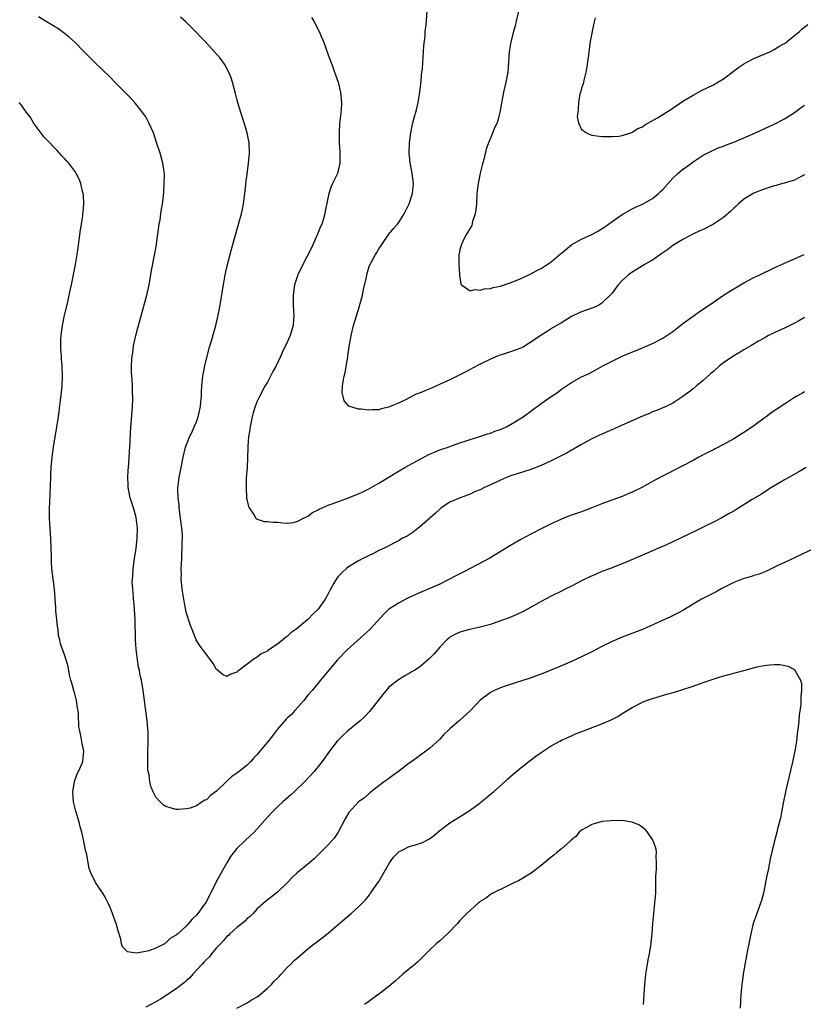
# Model space of a CAD drawing. Units: inches. Extents: x 2514000 to 2517000, y 1557000 to 1560000.
# Drawn here: x 2515446 to 2515601, y 1557549 to 1557743 of the extents above; entities that cross this region are included whole.
import ezdxf

# ---------------------------------------------------------------- set-up
doc = ezdxf.new("R2010")
doc.units = ezdxf.units.IN
doc.header["$MEASUREMENT"] = 0
doc.layers.add('LD25141557_10ft', color=63, linetype='Continuous')

msp = doc.modelspace()

# ---------------------------------------------------------------- linework, layer by layer
at = {"layer": 'LD25141557_10ft'}
for points, elevation in [([(2515601, 1557669.88), (2515600.43, 1557669.57), (2515599.34, 1557669), (2515599, 1557668.8), (2515597, 1557667.48), (2515595.53, 1557666.47), (2515595, 1557666.15), (2515594.32, 1557665.68), (2515593.41, 1557665), (2515593, 1557664.72), (2515591, 1557663.21), (2515590.69, 1557663), (2515589, 1557661.85), (2515588.45, 1557661.55), (2515587, 1557660.63), (2515585, 1557659.51), (2515583.35, 1557658.65), (2515583, 1557658.49), (2515582.03, 1557657.97), (2515581, 1557657.47), (2515580.1, 1557657), (2515579, 1557656.37), (2515577, 1557655.28), (2515572.83, 1557653.17), (2515571, 1557652.18), (2515568.88, 1557651), (2515567, 1557650.13), (2515566.19, 1557649.81), (2515565, 1557649.28), (2515562.24, 1557648.24), (2515561, 1557647.79), (2515558.99, 1557647), (2515557, 1557646.25), (2515554.58, 1557645.42), (2515553.5, 1557645), (2515553, 1557644.8), (2515551, 1557643.88), (2515549, 1557642.86), (2515547, 1557641.83), (2515545, 1557640.74), (2515543, 1557639.58), (2515538.78, 1557637), (2515535.13, 1557635.13), (2515533.66, 1557634.34), (2515533, 1557634.02), (2515532.34, 1557633.66), (2515529, 1557631.98), (2515525, 1557630.23), (2515524.16, 1557629.84), (2515523, 1557629.32), (2515522.35, 1557629), (2515521, 1557628.29), (2515519, 1557627.01), (2515517.95, 1557626.05), (2515515.2, 1557623), (2515514.01, 1557621.99), (2515510.77, 1557619), (2515508.82, 1557617), (2515507.12, 1557615), (2515505.5, 1557613), (2515503.83, 1557611), (2515503, 1557610.03), (2515502.54, 1557609.46), (2515502.2, 1557609), (2515500.45, 1557607), (2515499.74, 1557606.26), (2515499, 1557605.57), (2515498.71, 1557605.29), (2515497, 1557603.32), (2515495.99, 1557602.01), (2515495, 1557600.77), (2515493.5, 1557599), (2515493, 1557598.37), (2515492.34, 1557597.66), (2515491.75, 1557597), (2515491, 1557596.25), (2515489.47, 1557595), (2515489, 1557594.64), (2515488.02, 1557593.98), (2515486.97, 1557593.03), (2515485, 1557591.1), (2515483.76, 1557590.24), (2515483, 1557589.42), (2515482.66, 1557589.34), (2515482.13, 1557589), (2515481, 1557588.23), (2515479.76, 1557587.76), (2515479, 1557587.6), (2515477.52, 1557587.52), (2515477, 1557587.51), (2515475.81, 1557587.81), (2515475, 1557588.07), (2515474.44, 1557588.44), (2515473.84, 1557589), (2515473, 1557589.94), (2515472.47, 1557591), (2515472, 1557592.01), (2515471.81, 1557593), (2515471.66, 1557594.34), (2515471.49, 1557595), (2515471.44, 1557595.44), (2515471.4, 1557597), (2515471.4, 1557598.6), (2515471.48, 1557601), (2515471.48, 1557602.52), (2515471.46, 1557603), (2515471.39, 1557603.39), (2515471.27, 1557605), (2515470.53, 1557611), (2515470.18, 1557613), (2515469.93, 1557613.93), (2515469.75, 1557615), (2515469.58, 1557615.58), (2515469.38, 1557617), (2515469.11, 1557619.11), (2515468.99, 1557620.99), (2515468.92, 1557625), (2515468.81, 1557627), (2515468.64, 1557628.64), (2515468.61, 1557629), (2515468.6, 1557629.4), (2515468.43, 1557631), (2515468.36, 1557632.36), (2515468.4, 1557633), (2515468.46, 1557633.54), (2515468.51, 1557635), (2515468.77, 1557637), (2515469.11, 1557639), (2515469.35, 1557641), (2515469.38, 1557643), (2515469.13, 1557645.13), (2515468.61, 1557647), (2515468.23, 1557648.23), (2515467.96, 1557649), (2515467.66, 1557650.34), (2515467.54, 1557651), (2515467.54, 1557651.54), (2515467.47, 1557653), (2515467.54, 1557654.46), (2515467.68, 1557655.68), (2515467.75, 1557657), (2515467.8, 1557658.2), (2515467.95, 1557659.95), (2515468.03, 1557661.97), (2515468.39, 1557667), (2515468.44, 1557668.44), (2515468.45, 1557669), (2515468.4, 1557669.6), (2515468.38, 1557671), (2515468.33, 1557672.33), (2515468.24, 1557673), (2515468.19, 1557673.81), (2515468.18, 1557675), (2515468.24, 1557676.24), (2515468.3, 1557677), (2515468.43, 1557677.57), (2515468.58, 1557679), (2515469.03, 1557681), (2515469.48, 1557682.52), (2515469.59, 1557683), (2515471.2, 1557689), (2515471.66, 1557691), (2515471.81, 1557691.81), (2515472.14, 1557693.86), (2515472.82, 1557697.18), (2515473.1, 1557698.9), (2515473.11, 1557699.11), (2515473.37, 1557701), (2515473.67, 1557703), (2515473.84, 1557703.84), (2515474, 1557705), (2515474.09, 1557705.91), (2515474.31, 1557707), (2515474.5, 1557708.5), (2515474.55, 1557709.45), (2515474.67, 1557711), (2515474.7, 1557712.7), (2515474.69, 1557713), (2515474.62, 1557713.38), (2515474.41, 1557715), (2515473.83, 1557717), (2515473.29, 1557718.71), (2515472.53, 1557721), (2515471.65, 1557723), (2515471, 1557724.13), (2515470.66, 1557724.66), (2515469.79, 1557725.79), (2515469, 1557726.79), (2515467.95, 1557727.95), (2515466.97, 1557728.97), (2515465, 1557730.95), (2515464, 1557732), (2515461, 1557734.83), (2515460.85, 1557735), (2515459.91, 1557735.91), (2515458.86, 1557737), (2515457, 1557738.88), (2515455.9, 1557739.9), (2515455, 1557740.63), (2515453.62, 1557741.62), (2515453, 1557741.99), (2515451.21, 1557743), (2515449.86, 1557743.86)], 6740), ([(2515601, 1557684.59), (2515599.97, 1557683.97), (2515599, 1557683.42), (2515598.08, 1557683), (2515597, 1557682.47), (2515596, 1557682), (2515595, 1557681.55), (2515593.88, 1557681), (2515593, 1557680.52), (2515591.9, 1557679.9), (2515590.37, 1557679), (2515589, 1557678.16), (2515588.29, 1557677.71), (2515587, 1557677), (2515585, 1557675.65), (2515584.22, 1557675), (2515583, 1557673.9), (2515582.51, 1557673.49), (2515581, 1557672.13), (2515579.57, 1557671), (2515579, 1557670.52), (2515578.14, 1557669.86), (2515577, 1557668.95), (2515575, 1557667.66), (2515573.66, 1557667), (2515573.21, 1557666.79), (2515573, 1557666.72), (2515571.8, 1557666.2), (2515571, 1557665.93), (2515570.36, 1557665.64), (2515569, 1557665.12), (2515565, 1557663.31), (2515564.27, 1557663), (2515563.4, 1557662.6), (2515562.02, 1557661.98), (2515561, 1557661.56), (2515559.8, 1557661), (2515559, 1557660.61), (2515558.15, 1557660.15), (2515557, 1557659.51), (2515555.42, 1557658.58), (2515555, 1557658.36), (2515554.14, 1557657.86), (2515552.82, 1557657.18), (2515551, 1557656.28), (2515549, 1557655.38), (2515547, 1557654.61), (2515544.3, 1557653.7), (2515543, 1557653.3), (2515542.18, 1557653), (2515541, 1557652.49), (2515539, 1557651.54), (2515537.81, 1557651), (2515537, 1557650.59), (2515535.86, 1557650.14), (2515535, 1557649.73), (2515534.46, 1557649.54), (2515533.02, 1557649), (2515531, 1557648.13), (2515529.31, 1557647), (2515529, 1557646.77), (2515528.11, 1557645.89), (2515525, 1557643.19), (2515524.75, 1557643), (2515523.78, 1557642.22), (2515523, 1557641.72), (2515522.56, 1557641.44), (2515521.69, 1557641), (2515521, 1557640.6), (2515517.89, 1557639), (2515517, 1557638.57), (2515515.97, 1557638.03), (2515513.87, 1557637), (2515513, 1557636.53), (2515511, 1557635.35), (2515510.52, 1557635), (2515509.73, 1557634.27), (2515509, 1557633.5), (2515508.61, 1557633), (2515508.13, 1557632.13), (2515507.31, 1557630.69), (2515507, 1557630.07), (2515506.42, 1557629), (2515505, 1557627.01), (2515503.97, 1557626.03), (2515503, 1557625.01), (2515501, 1557623.32), (2515500.59, 1557623), (2515499.65, 1557622.35), (2515499, 1557621.69), (2515498.55, 1557621.45), (2515498.06, 1557621), (2515497, 1557620.11), (2515495.12, 1557618.88), (2515495, 1557618.75), (2515493.81, 1557618.19), (2515493, 1557617.58), (2515492.63, 1557617.37), (2515492.16, 1557617), (2515491, 1557616.17), (2515489.21, 1557614.79), (2515489, 1557614.59), (2515487.77, 1557614.23), (2515487, 1557613.76), (2515486.16, 1557614.16), (2515485.07, 1557615.07), (2515485, 1557615.15), (2515484.28, 1557616.28), (2515483.77, 1557617), (2515483, 1557618.06), (2515481.74, 1557619.74), (2515480.97, 1557620.97), (2515480.17, 1557623), (2515479.81, 1557623.81), (2515479, 1557626.42), (2515478.58, 1557628.58), (2515478.2, 1557631), (2515478.03, 1557633), (2515478.04, 1557633.96), (2515478.02, 1557635), (2515478.06, 1557636.06), (2515478.12, 1557637), (2515478.16, 1557638.16), (2515478.22, 1557639), (2515478.21, 1557640.21), (2515478.25, 1557641), (2515478.23, 1557641.77), (2515478.13, 1557643), (2515477.98, 1557643.98), (2515477.88, 1557645), (2515477.62, 1557647), (2515477.58, 1557647.58), (2515477.4, 1557649), (2515477.35, 1557650.65), (2515477.37, 1557651), (2515477.43, 1557651.43), (2515477.59, 1557653), (2515477.97, 1557655), (2515478.38, 1557657), (2515478.88, 1557659), (2515479.64, 1557661), (2515480.09, 1557661.91), (2515480.59, 1557663), (2515481, 1557663.99), (2515481.37, 1557665), (2515481.79, 1557667), (2515481.9, 1557667.9), (2515481.99, 1557669), (2515482.02, 1557669.98), (2515482.09, 1557671), (2515482.28, 1557673), (2515482.64, 1557675), (2515483.51, 1557678.49), (2515483.98, 1557679.98), (2515484.41, 1557681.59), (2515484.85, 1557683), (2515485.33, 1557685), (2515485.69, 1557687), (2515486.13, 1557689.87), (2515486.32, 1557691), (2515486.7, 1557693), (2515487.13, 1557695), (2515487.93, 1557698.07), (2515489.27, 1557702.73), (2515489.44, 1557703.44), (2515489.87, 1557705), (2515490.08, 1557705.92), (2515490.27, 1557707), (2515490.54, 1557709), (2515490.74, 1557710.74), (2515490.76, 1557711), (2515491, 1557712.84), (2515491.3, 1557715), (2515491.46, 1557717), (2515491.4, 1557719), (2515491.36, 1557719.36), (2515491.04, 1557721), (2515490.43, 1557723), (2515489.79, 1557725), (2515489.27, 1557726.73), (2515489, 1557727.68), (2515488.74, 1557728.74), (2515488.14, 1557731), (2515487.86, 1557731.86), (2515487.43, 1557733), (2515486.56, 1557734.56), (2515486.25, 1557735), (2515485.7, 1557735.7), (2515484.56, 1557737), (2515482.72, 1557739), (2515481.88, 1557739.88), (2515480.84, 1557741), (2515478.9, 1557742.9), (2515477.84, 1557743.84)], 6730), ([(2515503.74, 1557743.74), (2515504.19, 1557743), (2515505.24, 1557741), (2515505.76, 1557739.76), (2515506.06, 1557739), (2515507, 1557736.4), (2515507.86, 1557734.14), (2515508.27, 1557733), (2515508.44, 1557732.44), (2515508.95, 1557731), (2515509.45, 1557729), (2515509.58, 1557727.58), (2515509.6, 1557727), (2515509.54, 1557725.54), (2515509.48, 1557725), (2515509.33, 1557723.33), (2515509.24, 1557722.76), (2515509.16, 1557721), (2515509.18, 1557719.18), (2515509.17, 1557719), (2515509.31, 1557717.31), (2515509.33, 1557715.33), (2515509.31, 1557715), (2515509, 1557713.54), (2515508.84, 1557713), (2515508.71, 1557712.71), (2515507.84, 1557711), (2515507.58, 1557710.42), (2515507.12, 1557709), (2515506.43, 1557705.57), (2515506.33, 1557705), (2515506.06, 1557704.06), (2515505.74, 1557703), (2515505.51, 1557702.49), (2515504.92, 1557701), (2515503.69, 1557698.31), (2515501.97, 1557695), (2515500.99, 1557693), (2515500.36, 1557691), (2515500.09, 1557689), (2515500.11, 1557687), (2515500.18, 1557685.82), (2515500.22, 1557685), (2515500.14, 1557684.14), (2515500.09, 1557683), (2515499.86, 1557682.14), (2515499.49, 1557681), (2515498.58, 1557679), (2515498.04, 1557677.96), (2515497.65, 1557677), (2515496.73, 1557675), (2515496.1, 1557673.9), (2515495.65, 1557673), (2515495, 1557671.82), (2515494.51, 1557671), (2515493.44, 1557669), (2515493, 1557668.06), (2515492.6, 1557667), (2515492.21, 1557665.79), (2515492.01, 1557665), (2515491.59, 1557663), (2515491.53, 1557662.47), (2515491.31, 1557661), (2515491.15, 1557659.15), (2515491.17, 1557658.83), (2515491, 1557655), (2515490.85, 1557652.85), (2515490.79, 1557651), (2515490.92, 1557649), (2515491.26, 1557647.26), (2515491.42, 1557647), (2515492.41, 1557645.59), (2515492.75, 1557645), (2515492.86, 1557644.86), (2515493, 1557644.76), (2515494.35, 1557644.35), (2515495, 1557644.31), (2515496.18, 1557644.18), (2515497, 1557644.2), (2515498.03, 1557644.03), (2515499, 1557644.02), (2515500.14, 1557644.14), (2515501, 1557644.36), (2515502.12, 1557645), (2515503, 1557645.4), (2515503.93, 1557646.07), (2515505, 1557646.6), (2515505.25, 1557646.75), (2515505.8, 1557647), (2515507, 1557647.54), (2515507.81, 1557647.81), (2515511, 1557648.96), (2515512.45, 1557649.55), (2515513, 1557649.8), (2515513.85, 1557650.15), (2515515, 1557650.77), (2515515.16, 1557650.84), (2515517, 1557651.85), (2515518.83, 1557653), (2515521, 1557654.29), (2515522.11, 1557655), (2515525, 1557656.57), (2515527, 1557657.59), (2515528, 1557658), (2515529, 1557658.45), (2515530.65, 1557659), (2515531, 1557659.14), (2515533, 1557659.83), (2515534.21, 1557660.21), (2515535, 1557660.48), (2515536.75, 1557661), (2515538.4, 1557661.6), (2515539, 1557661.76), (2515539.88, 1557662.12), (2515541, 1557662.48), (2515542.15, 1557663), (2515543, 1557663.44), (2515545.48, 1557665), (2515549, 1557667.57), (2515551, 1557668.96), (2515552.22, 1557669.78), (2515553, 1557670.4), (2515555, 1557671.77), (2515557, 1557672.87), (2515558.46, 1557673.54), (2515559.78, 1557674.22), (2515561.18, 1557675), (2515563, 1557675.98), (2515565.14, 1557677), (2515567.87, 1557678.13), (2515569, 1557678.58), (2515571, 1557679.43), (2515573, 1557680.46), (2515573.82, 1557681), (2515575, 1557681.82), (2515575.66, 1557682.34), (2515577, 1557683.37), (2515579, 1557684.84), (2515580.28, 1557685.72), (2515582.18, 1557687), (2515583, 1557687.59), (2515585, 1557688.98), (2515586.24, 1557689.76), (2515587, 1557690.23), (2515589, 1557691.38), (2515591, 1557692.43), (2515592.13, 1557693), (2515595, 1557694.36), (2515597, 1557695.27), (2515599, 1557696.13), (2515600.88, 1557697)], 6720), ([(2515601, 1557712.7), (2515600.45, 1557712.45), (2515599, 1557711.69), (2515597.16, 1557711.16), (2515597, 1557711.1), (2515596.61, 1557711), (2515595.36, 1557710.64), (2515595, 1557710.55), (2515593, 1557709.87), (2515591, 1557709.1), (2515589, 1557707.92), (2515587.92, 1557707), (2515587.46, 1557706.54), (2515587, 1557706.14), (2515586.44, 1557705.56), (2515585, 1557704.29), (2515583.05, 1557702.95), (2515581, 1557701.96), (2515580.31, 1557701.69), (2515578.97, 1557701.03), (2515577, 1557699.97), (2515575, 1557698.74), (2515574, 1557698), (2515573, 1557697.33), (2515572.82, 1557697.18), (2515571, 1557695.9), (2515569.43, 1557695), (2515569.17, 1557694.83), (2515569, 1557694.75), (2515567.93, 1557694.07), (2515567, 1557693.54), (2515566.23, 1557693), (2515565, 1557691.84), (2515564.2, 1557691), (2515563.71, 1557690.29), (2515563, 1557689.4), (2515562.83, 1557689.17), (2515561, 1557687.37), (2515560.39, 1557687), (2515559.43, 1557686.57), (2515559, 1557686.39), (2515557, 1557685.7), (2515556.53, 1557685.47), (2515555, 1557684.79), (2515553, 1557683.54), (2515551.42, 1557682.58), (2515550.2, 1557681.8), (2515549, 1557681.06), (2515547, 1557679.67), (2515545.32, 1557678.68), (2515545, 1557678.53), (2515543.9, 1557678.1), (2515543, 1557677.77), (2515541.21, 1557677.21), (2515540.88, 1557677.12), (2515540.56, 1557677), (2515539, 1557676.36), (2515537, 1557675.38), (2515535.46, 1557674.54), (2515535, 1557674.31), (2515534.16, 1557673.84), (2515532.84, 1557673.16), (2515531, 1557672.27), (2515528.24, 1557671), (2515527.36, 1557670.64), (2515526.09, 1557670.09), (2515525, 1557669.65), (2515524.51, 1557669.49), (2515523, 1557668.72), (2515522.4, 1557668.4), (2515521, 1557667.73), (2515519.08, 1557666.92), (2515519, 1557666.87), (2515517.48, 1557666.52), (2515517, 1557666.35), (2515515.67, 1557666.33), (2515515, 1557666.26), (2515513.53, 1557666.47), (2515513, 1557666.48), (2515511.09, 1557667.09), (2515510.14, 1557668.14), (2515509.79, 1557669.79), (2515509.85, 1557671), (2515509.94, 1557671.94), (2515510.16, 1557673), (2515510.38, 1557673.62), (2515510.85, 1557676.85), (2515510.89, 1557677), (2515511, 1557677.86), (2515511.16, 1557678.84), (2515511.18, 1557679.18), (2515511.52, 1557681), (2515512.02, 1557683), (2515513.21, 1557686.79), (2515513.33, 1557687.33), (2515513.75, 1557689), (2515513.94, 1557690.06), (2515514.54, 1557692.54), (2515514.61, 1557693), (2515514.68, 1557693.32), (2515515.18, 1557694.82), (2515516.32, 1557697), (2515516.59, 1557697.41), (2515517, 1557698.1), (2515517.61, 1557699), (2515519, 1557700.98), (2515519.88, 1557702.12), (2515520.67, 1557703), (2515521, 1557703.47), (2515522, 1557705), (2515522.32, 1557705.68), (2515523, 1557707), (2515523.61, 1557709), (2515523.83, 1557711), (2515523.56, 1557713), (2515523.15, 1557715.15), (2515523, 1557717), (2515523.06, 1557719.06), (2515523.29, 1557721), (2515523.6, 1557722.4), (2515523.7, 1557723), (2515523.94, 1557723.94), (2515524.43, 1557725.57), (2515524.75, 1557727), (2515525.1, 1557729), (2515525.31, 1557730.69), (2515525.51, 1557733), (2515525.58, 1557733.57), (2515525.67, 1557735), (2515525.77, 1557735.77), (2515525.83, 1557737), (2515525.84, 1557738.16), (2515526.13, 1557740.13), (2515526.16, 1557741), (2515526.33, 1557742.33), (2515526.5, 1557745)], 6710), ([(2515544.52, 1557745), (2515544.08, 1557743), (2515543.87, 1557742.13), (2515543.55, 1557741), (2515543.04, 1557738.96), (2515542.72, 1557737), (2515542.42, 1557733), (2515542.06, 1557731), (2515541.86, 1557730.14), (2515541.56, 1557729), (2515541.23, 1557727.23), (2515540.88, 1557725), (2515540.31, 1557723), (2515539.9, 1557722.1), (2515539, 1557719.95), (2515538.62, 1557719), (2515538.2, 1557717.8), (2515537.72, 1557715.72), (2515537.39, 1557714.61), (2515537, 1557713.05), (2515536.59, 1557711), (2515536.42, 1557709.58), (2515536.36, 1557709), (2515536.24, 1557707), (2515536.13, 1557705.87), (2515535.99, 1557705), (2515535.48, 1557703.48), (2515535.31, 1557702.69), (2515535, 1557702.21), (2515534.31, 1557701), (2515533.51, 1557699.51), (2515533.28, 1557699), (2515533.25, 1557698.75), (2515533, 1557697.91), (2515532.85, 1557697.15), (2515532.79, 1557697), (2515532.76, 1557696.76), (2515532.79, 1557695), (2515532.94, 1557693.06), (2515532.92, 1557692.92), (2515533.16, 1557691.16), (2515533.3, 1557691), (2515535, 1557689.86), (2515535.91, 1557690.09), (2515537, 1557689.97), (2515537.8, 1557690.2), (2515539, 1557690.3), (2515539.53, 1557690.47), (2515541, 1557690.74), (2515541.18, 1557690.82), (2515543.64, 1557691.64), (2515545, 1557692.25), (2515546.59, 1557693), (2515546.86, 1557693.14), (2515547, 1557693.18), (2515548.17, 1557693.83), (2515549, 1557694.22), (2515550.21, 1557695), (2515551, 1557695.55), (2515552.84, 1557697.16), (2515553, 1557697.28), (2515555, 1557698.93), (2515555.1, 1557699), (2515557, 1557700), (2515559, 1557700.91), (2515560.36, 1557701.64), (2515561.57, 1557702.43), (2515563, 1557703.5), (2515565, 1557704.89), (2515567, 1557706.01), (2515567.65, 1557706.35), (2515569, 1557706.91), (2515571, 1557708.06), (2515572.15, 1557709), (2515572.59, 1557709.41), (2515573, 1557709.81), (2515575, 1557712.05), (2515576.01, 1557713), (2515577, 1557713.83), (2515577.71, 1557714.29), (2515579, 1557715.26), (2515581, 1557716.6), (2515581.75, 1557717), (2515583.96, 1557718.04), (2515585, 1557718.39), (2515585.41, 1557718.59), (2515587, 1557719.17), (2515591.3, 1557721), (2515595, 1557722.73), (2515597, 1557723.79), (2515599, 1557725.02), (2515600.14, 1557725.86), (2515601, 1557726.43)], 6700), ([(2515559.68, 1557743.68), (2515559.38, 1557742.62), (2515559.05, 1557741), (2515558.7, 1557739), (2515558.47, 1557737.53), (2515558.35, 1557736.35), (2515558.19, 1557735), (2515558, 1557734), (2515557.86, 1557733), (2515557.42, 1557731.42), (2515557.35, 1557731), (2515557.32, 1557730.68), (2515557, 1557729.8), (2515556.82, 1557729.18), (2515556.76, 1557729), (2515556.68, 1557728.68), (2515556.37, 1557727), (2515556.34, 1557725.66), (2515556.23, 1557725), (2515556.15, 1557724.15), (2515556.4, 1557723), (2515557, 1557721.69), (2515557.95, 1557721), (2515558.65, 1557720.65), (2515559, 1557720.52), (2515561, 1557720.27), (2515562.26, 1557720.26), (2515563, 1557720.27), (2515564.35, 1557720.35), (2515565, 1557720.48), (2515566.91, 1557721.09), (2515567, 1557721.1), (2515568.12, 1557721.88), (2515569, 1557722.19), (2515569.44, 1557722.56), (2515571.94, 1557723.94), (2515573, 1557724.59), (2515575, 1557725.89), (2515575.65, 1557726.35), (2515577, 1557727.25), (2515579, 1557728.46), (2515580.66, 1557729.34), (2515583, 1557730.49), (2515583.88, 1557731), (2515585, 1557731.68), (2515586.88, 1557733.12), (2515588.03, 1557733.97), (2515589, 1557734.61), (2515589.7, 1557735), (2515591, 1557735.64), (2515593, 1557736.53), (2515594.1, 1557737), (2515595, 1557737.46), (2515595.94, 1557738.06), (2515597, 1557738.61), (2515597.22, 1557738.78), (2515597.55, 1557739), (2515599, 1557740.19), (2515599.97, 1557741), (2515600.51, 1557741.49), (2515601.61, 1557742.39)], 6690), ([(2515601.29, 1557655), (2515599.85, 1557654.15), (2515597, 1557652.52), (2515594.43, 1557651), (2515592.34, 1557649.66), (2515590.66, 1557648.66), (2515587.41, 1557646.59), (2515587, 1557646.37), (2515586.13, 1557645.87), (2515584.51, 1557645), (2515583, 1557644.22), (2515581.49, 1557643.49), (2515579.51, 1557642.49), (2515575, 1557640.33), (2515573.74, 1557639.74), (2515572.05, 1557639), (2515571, 1557638.56), (2515569.92, 1557638.08), (2515569, 1557637.7), (2515568.52, 1557637.48), (2515565, 1557635.96), (2515562.52, 1557635), (2515561, 1557634.43), (2515559.98, 1557634.02), (2515558.6, 1557633.4), (2515557, 1557632.6), (2515556.15, 1557632.15), (2515555, 1557631.58), (2515553.78, 1557631), (2515553, 1557630.59), (2515551, 1557629.59), (2515549, 1557628.52), (2515546.32, 1557627), (2515545.46, 1557626.54), (2515544.1, 1557625.9), (2515542.69, 1557625.31), (2515541, 1557624.69), (2515539, 1557624.01), (2515537, 1557623.46), (2515534.87, 1557623), (2515533, 1557622.51), (2515531.97, 1557622.03), (2515531, 1557621.5), (2515530.74, 1557621.26), (2515530.41, 1557621), (2515529, 1557619.51), (2515527.85, 1557618.15), (2515526.84, 1557617.16), (2515525, 1557615.6), (2515524.1, 1557615), (2515523.4, 1557614.6), (2515523, 1557614.34), (2515522.11, 1557613.89), (2515520.89, 1557613.11), (2515519, 1557611.61), (2515517.79, 1557610.21), (2515515.17, 1557606.83), (2515514.19, 1557605.81), (2515513.34, 1557605), (2515510.87, 1557603), (2515509.88, 1557602.12), (2515508.79, 1557601), (2515507.25, 1557599), (2515505.82, 1557597), (2515504.23, 1557595), (2515502.41, 1557593), (2515500.29, 1557591), (2515499.62, 1557590.38), (2515498.07, 1557589), (2515497, 1557588.01), (2515495.94, 1557587), (2515495, 1557585.99), (2515493, 1557583.68), (2515492.38, 1557583), (2515490.64, 1557581.36), (2515489, 1557579.79), (2515487.75, 1557578.25), (2515487, 1557577), (2515485.88, 1557575), (2515485, 1557573.33), (2515484.81, 1557573), (2515483.8, 1557571), (2515483.55, 1557570.45), (2515483, 1557569.37), (2515482.1, 1557568.09), (2515481.29, 1557567), (2515481.15, 1557566.85), (2515481, 1557566.62), (2515480.15, 1557565.85), (2515479.46, 1557565), (2515479, 1557564.51), (2515477.34, 1557563), (2515477.14, 1557562.86), (2515477, 1557562.71), (2515475.92, 1557562.08), (2515475, 1557561.18), (2515474.87, 1557561.13), (2515474.7, 1557561), (2515473, 1557560.12), (2515471.6, 1557559.6), (2515471, 1557559.46), (2515469.13, 1557559.13), (2515467.39, 1557559.39), (2515467, 1557559.78), (2515466.42, 1557560.42), (2515466.25, 1557561), (2515466.08, 1557561.92), (2515465.58, 1557563.58), (2515465.18, 1557565), (2515465, 1557565.46), (2515464.45, 1557567), (2515464.04, 1557568.04), (2515463.62, 1557569), (2515463, 1557570.17), (2515462.52, 1557571), (2515461.88, 1557571.88), (2515461.1, 1557573.1), (2515460.15, 1557575), (2515459.84, 1557575.84), (2515459.67, 1557577), (2515459.38, 1557578.62), (2515459.22, 1557579.22), (2515458.8, 1557581.2), (2515458.4, 1557583), (2515458.1, 1557584.1), (2515457.89, 1557585), (2515457.21, 1557587.2), (2515456.77, 1557589), (2515456.65, 1557591), (2515456.98, 1557593.02), (2515457.49, 1557594.51), (2515457.75, 1557595), (2515458.33, 1557596.33), (2515458.58, 1557597), (2515458.8, 1557599), (2515458.49, 1557600.49), (2515458.29, 1557601.71), (2515457.98, 1557603), (2515457.84, 1557603.84), (2515457.72, 1557606.28), (2515457.65, 1557607), (2515457.54, 1557607.54), (2515457.32, 1557609), (2515457, 1557610.31), (2515456.79, 1557611), (2515456.41, 1557612.41), (2515456.22, 1557613), (2515455.96, 1557614.04), (2515455.69, 1557615.69), (2515455.33, 1557617), (2515455, 1557617.98), (2515454.16, 1557620.16), (2515454.03, 1557621), (2515453.83, 1557621.83), (2515453.7, 1557623), (2515453.61, 1557623.61), (2515453.44, 1557625), (2515453.28, 1557626.72), (2515453.26, 1557627), (2515453.27, 1557627.27), (2515453.16, 1557629), (2515453.17, 1557629.17), (2515452.98, 1557631), (2515452.72, 1557633), (2515452.5, 1557635), (2515452.41, 1557636.41), (2515452.41, 1557637.59), (2515452.36, 1557639), (2515452.27, 1557641), (2515452.15, 1557643), (2515452.05, 1557645), (2515452.04, 1557647), (2515452.06, 1557648.06), (2515452.16, 1557649.84), (2515452.3, 1557653), (2515452.31, 1557653.69), (2515452.38, 1557655), (2515452.53, 1557657), (2515452.79, 1557659), (2515453.46, 1557663), (2515453.78, 1557665), (2515453.91, 1557666.09), (2515454.22, 1557668.22), (2515454.45, 1557670.45), (2515454.49, 1557671), (2515454.57, 1557673), (2515454.51, 1557675), (2515454.39, 1557676.39), (2515454.36, 1557677), (2515454.26, 1557678.26), (2515454.25, 1557679), (2515454.26, 1557680.26), (2515454.3, 1557681), (2515454.57, 1557683), (2515455, 1557685), (2515455.62, 1557687.62), (2515455.92, 1557689), (2515456.09, 1557689.91), (2515456.33, 1557691), (2515457.13, 1557695), (2515457.49, 1557697), (2515457.69, 1557698.31), (2515458.12, 1557701.88), (2515458.59, 1557704.59), (2515458.63, 1557705), (2515458.64, 1557705.36), (2515458.8, 1557707), (2515458.71, 1557708.71), (2515458.67, 1557709), (2515458.55, 1557709.45), (2515458.21, 1557711), (2515457.86, 1557711.86), (2515457.31, 1557713), (2515457, 1557713.46), (2515455.84, 1557715), (2515455.44, 1557715.44), (2515455, 1557715.95), (2515454.48, 1557716.48), (2515454.02, 1557717), (2515453.51, 1557717.51), (2515451.55, 1557719.55), (2515451, 1557720.14), (2515449, 1557722.79), (2515448.86, 1557723), (2515448.18, 1557724.18), (2515447.49, 1557725), (2515447, 1557725.69), (2515446.48, 1557726.48), (2515446.02, 1557727)], 6750), ([(2515607.08, 1557641), (2515600.26, 1557637.74), (2515599, 1557637.18), (2515597, 1557636.25), (2515595.57, 1557635.57), (2515593.47, 1557634.53), (2515593, 1557634.35), (2515592.06, 1557633.94), (2515591, 1557633.65), (2515590.54, 1557633.46), (2515589, 1557633.07), (2515587, 1557632.26), (2515585.56, 1557631.56), (2515584.43, 1557631), (2515583.53, 1557630.47), (2515583, 1557630.18), (2515580.63, 1557629), (2515579, 1557628.03), (2515577, 1557626.79), (2515575.85, 1557626.15), (2515574.51, 1557625.49), (2515569.01, 1557623), (2515565, 1557621.52), (2515563, 1557620.67), (2515561, 1557619.65), (2515559, 1557618.61), (2515557, 1557617.62), (2515555, 1557616.69), (2515553, 1557615.82), (2515549, 1557614.2), (2515546.68, 1557613.32), (2515545.59, 1557613), (2515541.75, 1557611.75), (2515541, 1557611.49), (2515539.75, 1557611), (2515539.26, 1557610.74), (2515539, 1557610.6), (2515537, 1557609.07), (2515535.09, 1557607), (2515532.86, 1557605), (2515531, 1557603.41), (2515529.77, 1557602.23), (2515529, 1557601.39), (2515527, 1557599.55), (2515526.26, 1557599), (2515525, 1557598.1), (2515523.52, 1557597), (2515523, 1557596.64), (2515520.86, 1557595), (2515519.78, 1557594.22), (2515519, 1557593.63), (2515518.62, 1557593.38), (2515518.11, 1557593), (2515517, 1557592.15), (2515515.23, 1557590.77), (2515514.19, 1557589.81), (2515513, 1557588.98), (2515511.08, 1557586.92), (2515510.36, 1557585.64), (2515509, 1557583), (2515508.17, 1557581.83), (2515507, 1557580.53), (2515505.25, 1557578.75), (2515505, 1557578.53), (2515504.23, 1557577.77), (2515503.33, 1557577), (2515500.88, 1557575), (2515499.92, 1557574.08), (2515499, 1557573.12), (2515497, 1557571.16), (2515494.65, 1557569.35), (2515493, 1557567.93), (2515492.21, 1557567), (2515491.6, 1557566.4), (2515491, 1557565.98), (2515490.55, 1557565.45), (2515490.02, 1557565), (2515489, 1557564.24), (2515487.63, 1557563), (2515487.33, 1557562.67), (2515487, 1557562.43), (2515486.37, 1557561.63), (2515485.74, 1557561), (2515485, 1557560.18), (2515484.01, 1557559), (2515483.58, 1557558.42), (2515483, 1557557.93), (2515482.56, 1557557.44), (2515482.12, 1557557), (2515480.3, 1557555), (2515479.72, 1557554.28), (2515479, 1557553.68), (2515478.64, 1557553.36), (2515477, 1557552.13), (2515473.9, 1557550.1), (2515473, 1557549.57), (2515471, 1557548.48)], 6760), ([(2515489, 1557548.29), (2515491, 1557549.33), (2515492.01, 1557549.99), (2515493, 1557550.57), (2515493.56, 1557551), (2515495, 1557552.22), (2515495.84, 1557553), (2515496.37, 1557553.63), (2515497, 1557554.23), (2515497.37, 1557554.63), (2515497.75, 1557555), (2515499, 1557556.37), (2515499.65, 1557557), (2515500.32, 1557557.68), (2515501, 1557558.32), (2515503, 1557560.02), (2515504.24, 1557561), (2515504.68, 1557561.32), (2515505.82, 1557562.18), (2515507, 1557563.12), (2515509, 1557564.78), (2515511.51, 1557567), (2515513, 1557568.28), (2515514.34, 1557569.66), (2515515.24, 1557570.76), (2515515.38, 1557571), (2515516.8, 1557573), (2515517, 1557573.31), (2515519.07, 1557577), (2515519.89, 1557578.11), (2515520.78, 1557579), (2515521, 1557579.19), (2515521.36, 1557579.36), (2515523, 1557580.2), (2515524.68, 1557580.68), (2515525, 1557580.76), (2515525.63, 1557581), (2515527, 1557581.74), (2515527.74, 1557582.26), (2515529, 1557583.37), (2515531, 1557584.88), (2515533.54, 1557586.46), (2515535, 1557587.39), (2515537, 1557588.83), (2515537.21, 1557589), (2515538.17, 1557589.83), (2515539, 1557590.49), (2515539.61, 1557591), (2515541.89, 1557593), (2515542.45, 1557593.55), (2515543, 1557593.99), (2515543.52, 1557594.48), (2515545, 1557595.72), (2515546.58, 1557597), (2515546.82, 1557597.18), (2515548, 1557598), (2515549, 1557598.73), (2515551, 1557600.05), (2515552.69, 1557601), (2515553, 1557601.16), (2515555, 1557602.05), (2515555.64, 1557602.36), (2515561, 1557604.43), (2515562.81, 1557605.19), (2515564.13, 1557605.87), (2515565, 1557606.44), (2515567, 1557607.65), (2515569, 1557608.67), (2515569.81, 1557609), (2515571, 1557609.41), (2515573.78, 1557610.22), (2515575.34, 1557610.66), (2515577, 1557611.16), (2515579, 1557611.84), (2515581, 1557612.55), (2515584.36, 1557613.64), (2515587, 1557614.4), (2515587.5, 1557614.5), (2515589, 1557614.93), (2515591.63, 1557615.63), (2515593, 1557615.89), (2515594.06, 1557616.06), (2515595, 1557616.11), (2515596.1, 1557616.1), (2515597.77, 1557615.77), (2515599.05, 1557615.05), (2515599.09, 1557615), (2515599.16, 1557614.84), (2515600.2, 1557613), (2515600.35, 1557612.35), (2515600.4, 1557611), (2515600.23, 1557609.77), (2515600.25, 1557609), (2515600.22, 1557608.22), (2515599.9, 1557606.1), (2515599.84, 1557605), (2515599.72, 1557603.72), (2515599.55, 1557602.45), (2515599.39, 1557601), (2515599.08, 1557599), (2515598.55, 1557596.55), (2515597.92, 1557594.08), (2515597.31, 1557591.31), (2515596.78, 1557588.78), (2515596.43, 1557587), (2515596.22, 1557585.78), (2515595.67, 1557583.67), (2515595.52, 1557583), (2515594.98, 1557581.02), (2515594.21, 1557577.79), (2515594.09, 1557577), (2515593.86, 1557575.86), (2515593.55, 1557574.45), (2515592.89, 1557571), (2515592.48, 1557569.52), (2515592.32, 1557569), (2515591.89, 1557567.89), (2515591.58, 1557567), (2515591.44, 1557566.56), (2515590.86, 1557565), (2515590.36, 1557563), (2515589.99, 1557561), (2515589.74, 1557559.74), (2515589.62, 1557559), (2515589.25, 1557557.25), (2515588.86, 1557555), (2515588.66, 1557553.34), (2515588.6, 1557553), (2515588.42, 1557551), (2515588.34, 1557549.66), (2515588.29, 1557548.29)], 6770), ([(2515569.24, 1557549), (2515569.31, 1557551), (2515569.44, 1557553), (2515569.66, 1557555), (2515569.97, 1557557), (2515570.13, 1557557.87), (2515570.36, 1557559), (2515570.66, 1557560.66), (2515570.71, 1557561), (2515570.73, 1557561.27), (2515570.91, 1557563), (2515571.06, 1557565), (2515571.25, 1557567), (2515571.46, 1557569), (2515571.61, 1557571), (2515571.64, 1557571.64), (2515571.66, 1557573), (2515571.65, 1557574.35), (2515571.7, 1557575), (2515571.8, 1557575.8), (2515571.8, 1557577), (2515571.71, 1557578.29), (2515571.77, 1557579), (2515571.69, 1557579.69), (2515571.28, 1557581), (2515571, 1557581.56), (2515569.97, 1557583), (2515569.53, 1557583.53), (2515568.39, 1557584.39), (2515566.98, 1557584.98), (2515565, 1557585.33), (2515564.72, 1557585.28), (2515563, 1557585.34), (2515562.74, 1557585.26), (2515561, 1557585.12), (2515560.92, 1557585.08), (2515560.57, 1557585), (2515559, 1557584.53), (2515557.96, 1557583.96), (2515557, 1557583.39), (2515556.53, 1557583), (2515555.84, 1557582.16), (2515555, 1557581.53), (2515554.74, 1557581.26), (2515553, 1557579.75), (2515552.08, 1557579), (2515551.51, 1557578.49), (2515551, 1557578.12), (2515549, 1557576.43), (2515547.05, 1557574.95), (2515544.56, 1557573.44), (2515543.63, 1557573), (2515543, 1557572.67), (2515542.43, 1557572.43), (2515539.49, 1557571), (2515539.18, 1557570.82), (2515539, 1557570.73), (2515538.03, 1557569.97), (2515537, 1557569.33), (2515536.82, 1557569.18), (2515536.57, 1557569), (2515534.38, 1557567), (2515533, 1557565.58), (2515532.51, 1557565), (2515530.55, 1557563), (2515529.76, 1557562.24), (2515529, 1557561.6), (2515528.32, 1557561), (2515527, 1557559.73), (2515526.27, 1557559), (2515524.6, 1557557.4), (2515524.14, 1557557), (2515521.71, 1557555), (2515521, 1557554.37), (2515520.3, 1557553.7), (2515519, 1557552.58), (2515517, 1557551.04), (2515515.81, 1557550.19), (2515515, 1557549.64), (2515514.16, 1557549)], 6780)]:
    msp.add_lwpolyline(points, dxfattribs=dict(at, elevation=elevation))

doc.saveas('drawing.dxf')
